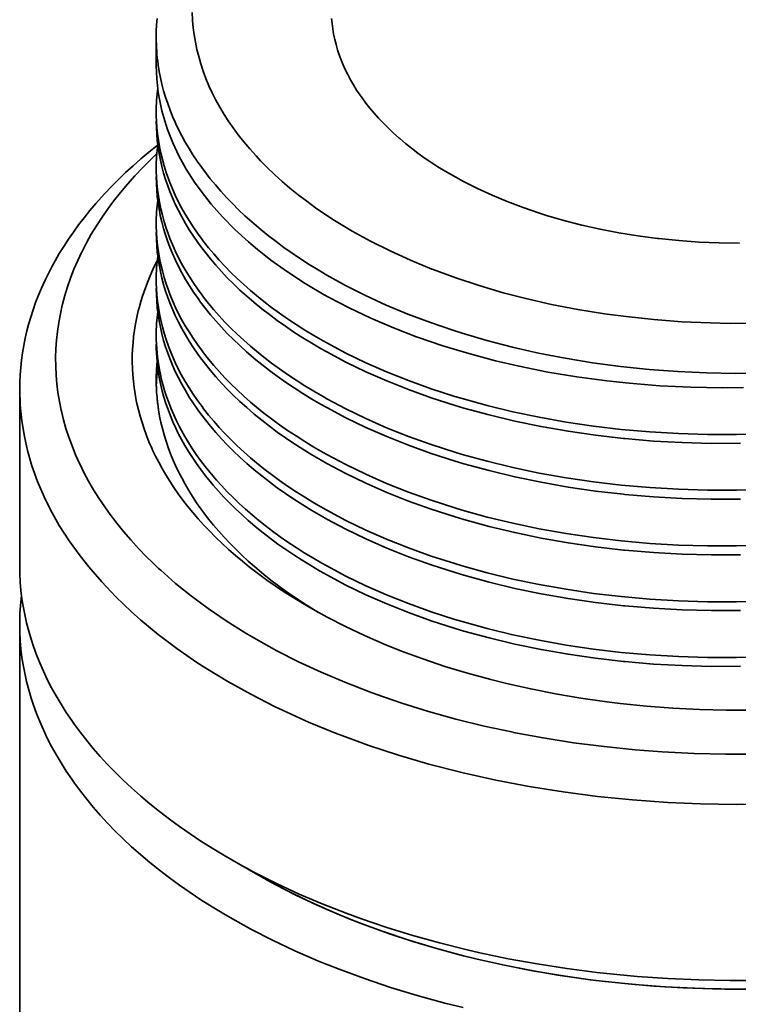
# Model space of a CAD drawing. Units: inches. Extents: x 0.5 to 16.1, y 0.5 to 11.2.
# Drawn here: x 13.9 to 14.4, y 10 to 10.6 of the extents above; entities that cross this region are included whole.
import ezdxf

# ---------------------------------------------------------------- set-up
doc = ezdxf.new("R2010")
doc.units = ezdxf.units.IN
doc.header["$MEASUREMENT"] = 0
doc.layers.add('Layer 1', color=7, linetype='Continuous', lineweight=0)

msp = doc.modelspace()

# ---------------------------------------------------------------- linework, layer by layer
at = {"layer": 'Layer 1', "color": 18, "lineweight": 35, "true_color": 0x000000}
for p, q in [((14.01746, 10.561), (14.01746, 10.57843)), ((14.0187, 10.56122), (14.01864, 10.56158)), ((14.01869, 10.56122), (14.01864, 10.56158)), ((13.93257, 10.25009), (13.93257, 10.35954)), ((13.93257, 9.66988), (13.93257, 10.21361)), ((14.07922, 10.05857), (14.06343, 10.06769))]:
    msp.add_line(p, q, dxfattribs=at)
for points in [[(14.01746, 10.57843), (14.01752, 10.58229), (14.01771, 10.58618), (14.01802, 10.59008)], [(14.13926, 10.45804), (14.13462, 10.46077), (14.12836, 10.46463), (14.12234, 10.46854), (14.11655, 10.47251), (14.111, 10.47654), (14.10567, 10.48062), (14.10056, 10.48475), (14.09567, 10.48892), (14.09099, 10.49315), (14.08652, 10.49742), (14.08226, 10.50174), (14.0795, 10.50469), (14.07561, 10.50904), (14.07195, 10.5134), (14.0685, 10.51779), (14.06526, 10.52219), (14.06222, 10.52661), (14.05971, 10.53053), (14.05705, 10.53498), (14.05459, 10.53944), (14.05233, 10.54391), (14.05026, 10.54838), (14.0484, 10.55284), (14.04835, 10.55294), (14.04667, 10.55744), (14.04517, 10.56194), (14.04386, 10.56645), (14.04274, 10.57096), (14.0418, 10.57545), (14.04104, 10.57993), (14.04046, 10.58444), (14.04007, 10.58897), (14.04005, 10.58925), (14.03984, 10.59379)], [(14.12643, 10.59024), (14.12675, 10.58699), (14.12719, 10.58371), (14.12776, 10.58043), (14.12846, 10.57715), (14.12929, 10.57388), (14.13024, 10.57062), (14.13105, 10.56815), (14.13221, 10.56495), (14.13351, 10.56174), (14.13495, 10.55853), (14.13652, 10.55532), (14.13823, 10.55211), (14.14009, 10.54889), (14.14208, 10.54569), (14.14422, 10.54249), (14.14546, 10.54073), (14.14782, 10.53755), (14.15031, 10.53438), (14.15296, 10.53124), (14.15575, 10.52812), (14.15868, 10.52501), (14.16178, 10.52193), (14.16503, 10.51886), (14.16844, 10.51582), (14.16885, 10.51546), (14.17245, 10.51243), (14.17619, 10.50945), (14.18007, 10.50651), (14.18411, 10.50361), (14.1883, 10.50076), (14.19265, 10.49794), (14.19717, 10.49517), (14.20034, 10.4933)], [(14.38259, 10.36077), (14.36934, 10.36064), (14.34995, 10.36096), (14.33067, 10.36187), (14.31153, 10.36338), (14.29759, 10.36486), (14.27906, 10.36735), (14.2609, 10.37039), (14.2431, 10.37396), (14.22848, 10.37737), (14.21176, 10.38182), (14.1956, 10.38672), (14.17998, 10.39207), (14.1798, 10.39214), (14.16495, 10.39783), (14.15083, 10.40387), (14.13739, 10.41025), (14.1246, 10.41695), (14.12189, 10.41846), (14.1101, 10.42542), (14.09907, 10.4326), (14.08875, 10.43999), (14.07912, 10.4476), (14.07475, 10.45132), (14.06631, 10.45905), (14.05862, 10.46686), (14.05163, 10.47478), (14.04532, 10.48279), (14.04133, 10.4884), (14.03613, 10.49656), (14.03159, 10.50475), (14.02772, 10.51293), (14.02449, 10.5211), (14.02334, 10.52447), (14.02098, 10.53271), (14.01922, 10.54095), (14.01866, 10.54442), (14.01776, 10.55273), (14.01746, 10.561)], [(14.12346, 10.43068), (14.1181, 10.43384), (14.11253, 10.43727), (14.10714, 10.44074), (14.10192, 10.44426), (14.09687, 10.44782), (14.09197, 10.45143), (14.08724, 10.45509), (14.08266, 10.45879), (14.08116, 10.46004), (14.07681, 10.46377), (14.07264, 10.46753), (14.06863, 10.47131), (14.06479, 10.47511), (14.06111, 10.47894), (14.05759, 10.4828), (14.05422, 10.48668), (14.051, 10.49058), (14.04867, 10.49354), (14.04573, 10.49746), (14.04295, 10.5014), (14.04032, 10.50533), (14.03785, 10.50928), (14.03553, 10.51322), (14.03336, 10.51717), (14.03133, 10.52113), (14.02945, 10.52508), (14.0294, 10.5252), (14.02766, 10.52919), (14.02605, 10.53319), (14.02458, 10.53721), (14.02325, 10.54124), (14.02206, 10.54526), (14.021, 10.54928), (14.02009, 10.55328), (14.01932, 10.55726), (14.01869, 10.56122)], [(14.01746, 10.52634), (14.01753, 10.52238), (14.01774, 10.51839), (14.0181, 10.51436), (14.0186, 10.51031), (14.01925, 10.50625), (14.02004, 10.50218), (14.02098, 10.49811), (14.02206, 10.49405), (14.02328, 10.49001), (14.02441, 10.48666), (14.02589, 10.48269), (14.02751, 10.47872), (14.0293, 10.47474), (14.03124, 10.47075), (14.03333, 10.46677), (14.03559, 10.46279), (14.03801, 10.4588), (14.04059, 10.45483), (14.04333, 10.45086), (14.04501, 10.44855), (14.04801, 10.44459), (14.05118, 10.44067), (14.0545, 10.43676), (14.058, 10.43288), (14.06166, 10.42902), (14.0655, 10.42519), (14.06951, 10.42137), (14.07371, 10.41758), (14.0781, 10.4138), (14.07845, 10.41351), (14.08304, 10.40976), (14.0878, 10.40605), (14.09272, 10.4024), (14.09781, 10.3988), (14.10308, 10.39525), (14.10853, 10.39174), (14.11417, 10.38829), (14.12, 10.38488), (14.12346, 10.38292)], [(14.12346, 10.38846), (14.12121, 10.38972), (14.11542, 10.39308), (14.10981, 10.39648), (14.10439, 10.39993), (14.09914, 10.40343), (14.09406, 10.40698), (14.08915, 10.41057), (14.08441, 10.41421), (14.07982, 10.4179), (14.07608, 10.42105), (14.07184, 10.42479), (14.06777, 10.42854), (14.06388, 10.43231), (14.06016, 10.43611), (14.05661, 10.43994), (14.05322, 10.44378), (14.04999, 10.44765), (14.04692, 10.45155), (14.04593, 10.45284), (14.04308, 10.45675), (14.04038, 10.46067), (14.03785, 10.46459), (14.03547, 10.46852), (14.03326, 10.47244), (14.03119, 10.47637), (14.02929, 10.4803), (14.02753, 10.48422), (14.02592, 10.48815), (14.02502, 10.49053), (14.02363, 10.4945), (14.02238, 10.4985), (14.02127, 10.50251), (14.0203, 10.50652), (14.01947, 10.51053), (14.01879, 10.51452), (14.01825, 10.51849), (14.01785, 10.52244), (14.01759, 10.52635)], [(13.93257, 10.35954), (13.93264, 10.36404), (13.93285, 10.36858), (13.9332, 10.37313), (13.93369, 10.3777), (13.93432, 10.38228), (13.93509, 10.38686), (13.936, 10.39144), (13.93706, 10.39599), (13.9381, 10.4), (13.93941, 10.40451), (13.94086, 10.40902), (13.94247, 10.41354), (13.94422, 10.41807), (13.94612, 10.42259), (13.94818, 10.42712), (13.95038, 10.43164), (13.95274, 10.43616), (13.95456, 10.43947), (13.95717, 10.44396), (13.95994, 10.44844), (13.96287, 10.45291), (13.96595, 10.45738), (13.9692, 10.46183), (13.97261, 10.46627), (13.97618, 10.4707), (13.97992, 10.47511), (13.98154, 10.47695), (13.98551, 10.48134), (13.98966, 10.4857), (13.99396, 10.49004), (13.99843, 10.49434), (14.00307, 10.49862), (14.00789, 10.50287), (14.01288, 10.50709), (14.01805, 10.51128), (14.01836, 10.51153)], [(14.01505, 10.25203), (14.01144, 10.25558), (14.00643, 10.26076), (14.00166, 10.26597), (13.99714, 10.27122), (13.99287, 10.27648), (13.98883, 10.28178), (13.98542, 10.28655), (13.98184, 10.29188), (13.9785, 10.29722), (13.97539, 10.30258), (13.97251, 10.30794), (13.96986, 10.31331), (13.96972, 10.31361), (13.9673, 10.31901), (13.9651, 10.32442), (13.96311, 10.32983), (13.96135, 10.33524), (13.95981, 10.34065), (13.95849, 10.34603), (13.95833, 10.34674), (13.95723, 10.35216), (13.95635, 10.35761), (13.95568, 10.36306), (13.95522, 10.36851), (13.95496, 10.37394), (13.95492, 10.37935), (13.95508, 10.38475), (13.95545, 10.39018), (13.95604, 10.39562), (13.95683, 10.40107), (13.95784, 10.40651), (13.95905, 10.41194), (13.95922, 10.41263), (13.96067, 10.41801), (13.96234, 10.42342), (13.96422, 10.42882), (13.96633, 10.43423), (13.96866, 10.43964), (13.9712, 10.44503), (13.97132, 10.44527), (13.9741, 10.45063), (13.9771, 10.45599), (13.98034, 10.46133), (13.98382, 10.46667), (13.98753, 10.47199), (13.99099, 10.47665), (13.99516, 10.48194), (13.99957, 10.4872), (14.00422, 10.49242), (14.00912, 10.49762), (14.01428, 10.50278), (14.01786, 10.5062)], [(14.01746, 10.49168), (14.01753, 10.48766), (14.01774, 10.48363), (14.0181, 10.47958), (14.0186, 10.47554), (14.0192, 10.47174), (14.01998, 10.46773), (14.0209, 10.46371), (14.02196, 10.45969), (14.02317, 10.45567), (14.02441, 10.452), (14.0259, 10.44801), (14.02754, 10.44402), (14.02935, 10.44001), (14.0313, 10.436), (14.03342, 10.43199), (14.03569, 10.42798), (14.03812, 10.42398), (14.04071, 10.41999), (14.04346, 10.41602), (14.04501, 10.41389), (14.048, 10.40995), (14.05115, 10.40604), (14.05446, 10.40215), (14.05794, 10.39828), (14.06159, 10.39443), (14.06541, 10.3906), (14.06942, 10.38679), (14.07361, 10.383), (14.078, 10.37923), (14.07845, 10.37885), (14.08305, 10.37509), (14.08782, 10.37138), (14.09275, 10.36773), (14.09785, 10.36412), (14.10313, 10.36056), (14.10858, 10.35705), (14.11422, 10.3536), (14.12004, 10.35019), (14.12346, 10.34827)], [(14.12346, 10.3538), (14.12121, 10.35507), (14.11542, 10.35842), (14.10981, 10.36182), (14.10439, 10.36528), (14.09914, 10.36877), (14.09406, 10.37232), (14.08915, 10.37591), (14.08441, 10.37956), (14.07982, 10.38325), (14.07608, 10.3864), (14.07184, 10.39013), (14.06777, 10.39388), (14.06388, 10.39766), (14.06016, 10.40146), (14.05661, 10.40528), (14.05322, 10.40912), (14.04999, 10.41299), (14.04692, 10.41689), (14.04593, 10.41818), (14.04308, 10.42209), (14.04038, 10.42601), (14.03785, 10.42993), (14.03547, 10.43386), (14.03326, 10.43779), (14.03119, 10.44171), (14.02929, 10.44564), (14.02753, 10.44956), (14.02592, 10.45349), (14.02502, 10.45587), (14.02363, 10.45984), (14.02238, 10.46384), (14.02127, 10.46785), (14.0203, 10.47186), (14.01947, 10.47587), (14.01879, 10.47986), (14.01825, 10.48384), (14.01785, 10.48778), (14.01759, 10.4917)], [(14.20034, 10.4933), (14.2086, 10.48874), (14.21723, 10.48439), (14.22625, 10.48024), (14.23568, 10.47631), (14.24551, 10.47259), (14.25577, 10.46909), (14.26002, 10.46775), (14.27089, 10.46459), (14.28202, 10.46172), (14.29341, 10.45917), (14.30505, 10.45692), (14.31695, 10.455), (14.32912, 10.4534), (14.32998, 10.4533), (14.34242, 10.45206), (14.35493, 10.45117), (14.36749, 10.45065), (14.38009, 10.45049)], [(14.01746, 10.45702), (14.01753, 10.45306), (14.01774, 10.44907), (14.0181, 10.44504), (14.0186, 10.44099), (14.01925, 10.43693), (14.02004, 10.43286), (14.02098, 10.42879), (14.02206, 10.42473), (14.02328, 10.4207), (14.02441, 10.41734), (14.02589, 10.41337), (14.02751, 10.4094), (14.0293, 10.40542), (14.03124, 10.40144), (14.03333, 10.39745), (14.03559, 10.39347), (14.03801, 10.38949), (14.04059, 10.38551), (14.04333, 10.38154), (14.04501, 10.37923), (14.04801, 10.37528), (14.05118, 10.37135), (14.0545, 10.36745), (14.058, 10.36356), (14.06166, 10.3597), (14.0655, 10.35587), (14.06951, 10.35205), (14.07371, 10.34826), (14.0781, 10.34449), (14.07845, 10.34419), (14.08304, 10.34044), (14.0878, 10.33674), (14.09272, 10.33309), (14.09781, 10.32948), (14.10308, 10.32593), (14.10853, 10.32242), (14.11417, 10.31897), (14.12, 10.31556), (14.12346, 10.31361)], [(14.12346, 10.31915), (14.12121, 10.32041), (14.11542, 10.32376), (14.10981, 10.32717), (14.10439, 10.33062), (14.09914, 10.33411), (14.09406, 10.33766), (14.08915, 10.34125), (14.08441, 10.3449), (14.07982, 10.34859), (14.07608, 10.35174), (14.07184, 10.35547), (14.06777, 10.35922), (14.06388, 10.363), (14.06016, 10.3668), (14.05661, 10.37062), (14.05322, 10.37446), (14.04999, 10.37833), (14.04692, 10.38223), (14.04593, 10.38353), (14.04308, 10.38744), (14.04038, 10.39135), (14.03785, 10.39527), (14.03547, 10.3992), (14.03326, 10.40313), (14.03119, 10.40705), (14.02929, 10.41098), (14.02753, 10.4149), (14.02593, 10.41883), (14.02502, 10.4212), (14.02363, 10.42518), (14.02238, 10.42918), (14.02127, 10.43319), (14.0203, 10.4372), (14.01947, 10.44121), (14.01879, 10.4452), (14.01825, 10.44917), (14.01785, 10.45312), (14.01759, 10.45704)], [(14.3872, 10.40067), (14.37457, 10.40064), (14.36184, 10.40088), (14.34429, 10.40167), (14.32686, 10.40298), (14.3096, 10.4048), (14.29623, 10.40659), (14.27955, 10.40928), (14.2632, 10.41245), (14.24721, 10.41608), (14.2332, 10.41971), (14.21821, 10.4241), (14.20372, 10.42888), (14.18972, 10.43405), (14.1888, 10.4344), (14.1755, 10.43989), (14.16282, 10.44566), (14.15075, 10.45171), (14.13926, 10.45804)], [(14.01804, 10.43947), (14.01728, 10.43797), (14.01538, 10.43403), (14.01362, 10.43008), (14.01199, 10.42613), (14.0105, 10.42217), (14.00914, 10.41822), (14.00791, 10.41427), (14.00681, 10.41034), (14.00631, 10.40837), (14.0054, 10.40441), (14.00462, 10.40043), (14.00396, 10.39645), (14.00343, 10.39247), (14.00303, 10.3885), (14.00275, 10.38453), (14.0026, 10.38059), (14.00257, 10.37664), (14.00267, 10.37267), (14.0029, 10.36869), (14.00325, 10.36471), (14.00373, 10.36072), (14.00433, 10.35674), (14.00506, 10.35278), (14.00548, 10.35078), (14.0064, 10.34685), (14.00744, 10.3429), (14.00862, 10.33894), (14.00994, 10.33497), (14.01138, 10.33101), (14.01295, 10.32706), (14.01465, 10.32312), (14.0154, 10.32149)], [(14.39566, 10.36969), (14.37764, 10.36948), (14.35966, 10.36978), (14.34175, 10.37061), (14.32392, 10.37195), (14.3062, 10.37379), (14.30604, 10.37381), (14.2887, 10.37614), (14.27174, 10.37892), (14.25515, 10.38216), (14.23894, 10.38584), (14.22309, 10.38996), (14.20761, 10.39451), (14.20255, 10.39611), (14.18791, 10.40111), (14.17388, 10.40641), (14.16044, 10.41203), (14.14756, 10.41795), (14.13524, 10.42417), (14.12346, 10.43068)], [(14.01746, 10.42236), (14.01753, 10.41841), (14.01774, 10.41441), (14.0181, 10.41038), (14.0186, 10.40634), (14.01925, 10.40227), (14.02004, 10.3982), (14.02098, 10.39413), (14.02206, 10.39007), (14.02328, 10.38604), (14.02441, 10.38268), (14.02589, 10.37871), (14.02751, 10.37474), (14.0293, 10.37076), (14.03124, 10.36678), (14.03333, 10.36279), (14.03559, 10.35881), (14.03801, 10.35483), (14.04059, 10.35085), (14.04333, 10.34688), (14.04501, 10.34457), (14.04801, 10.34062), (14.05118, 10.33669), (14.0545, 10.33279), (14.058, 10.32891), (14.06166, 10.32505), (14.0655, 10.32121), (14.06951, 10.31739), (14.07371, 10.3136), (14.0781, 10.30983), (14.07845, 10.30953), (14.08304, 10.30578), (14.0878, 10.30208), (14.09272, 10.29843), (14.09781, 10.29483), (14.10308, 10.29127), (14.10853, 10.28777), (14.11417, 10.28431), (14.12, 10.2809), (14.12346, 10.27895)], [(14.12346, 10.28449), (14.12121, 10.28575), (14.11542, 10.2891), (14.10981, 10.29251), (14.10439, 10.29596), (14.09914, 10.29946), (14.09406, 10.303), (14.08915, 10.3066), (14.08441, 10.31024), (14.07982, 10.31393), (14.07608, 10.31708), (14.07184, 10.32081), (14.06777, 10.32456), (14.06388, 10.32834), (14.06016, 10.33214), (14.05661, 10.33596), (14.05322, 10.33981), (14.04999, 10.34367), (14.04692, 10.34757), (14.04593, 10.34887), (14.04308, 10.35278), (14.04038, 10.35669), (14.03785, 10.36062), (14.03547, 10.36454), (14.03326, 10.36847), (14.0312, 10.3724), (14.02929, 10.37632), (14.02753, 10.38025), (14.02593, 10.38417), (14.02502, 10.38655), (14.02363, 10.39053), (14.02238, 10.39452), (14.02127, 10.39853), (14.0203, 10.40255), (14.01947, 10.40655), (14.01879, 10.41055), (14.01825, 10.41452), (14.01785, 10.41846), (14.01759, 10.42238)], [(14.39623, 10.33208), (14.37816, 10.33158), (14.36014, 10.33159), (14.34217, 10.33213), (14.32427, 10.33319), (14.30648, 10.33476), (14.28931, 10.33678), (14.27225, 10.33929), (14.25557, 10.34226), (14.23926, 10.34569), (14.22332, 10.34956), (14.20774, 10.35386), (14.20313, 10.35524), (14.18838, 10.35999), (14.17425, 10.36506), (14.16071, 10.37045), (14.14774, 10.37616), (14.13533, 10.38216), (14.12346, 10.38846)], [(14.12346, 10.38292), (14.13535, 10.37661), (14.14778, 10.3706), (14.16077, 10.36489), (14.17433, 10.35949), (14.18849, 10.35441), (14.20325, 10.34966), (14.20877, 10.34802), (14.22441, 10.34374), (14.24041, 10.33989), (14.25677, 10.33649), (14.2735, 10.33355), (14.2906, 10.33107), (14.30807, 10.32906), (14.30877, 10.32899), (14.32662, 10.32748), (14.34456, 10.32649), (14.36257, 10.32602), (14.38063, 10.32607)], [(14.01952, 10.36604), (14.0203, 10.36226), (14.02122, 10.35847), (14.02227, 10.35466), (14.02346, 10.35084), (14.02478, 10.34702), (14.02624, 10.34319), (14.02784, 10.33937), (14.02956, 10.33556), (14.03119, 10.33221), (14.03316, 10.32844), (14.03528, 10.32468), (14.03753, 10.32093), (14.03993, 10.31717), (14.04247, 10.31343), (14.04517, 10.30969), (14.04802, 10.30595), (14.05102, 10.30223), (14.05287, 10.30002), (14.05612, 10.29631), (14.05952, 10.29263), (14.06306, 10.28897), (14.06676, 10.28533), (14.07061, 10.28173), (14.07462, 10.27814), (14.0788, 10.27458), (14.08314, 10.27104), (14.08392, 10.27042), (14.08847, 10.26692), (14.09316, 10.26345), (14.09801, 10.26003), (14.10301, 10.25666), (14.10817, 10.25334), (14.1135, 10.25005), (14.11899, 10.24682), (14.12346, 10.24429)], [(14.12346, 10.24983), (14.12034, 10.25158), (14.11485, 10.25478), (14.10953, 10.25803), (14.10437, 10.26131), (14.09936, 10.26465), (14.09451, 10.26802), (14.08981, 10.27145), (14.08526, 10.27491), (14.08125, 10.2781), (14.07702, 10.28162), (14.07295, 10.28516), (14.06903, 10.28872), (14.06527, 10.29231), (14.06166, 10.29593), (14.0582, 10.29957), (14.05488, 10.30324), (14.05391, 10.30436), (14.05079, 10.30804), (14.04783, 10.31173), (14.04502, 10.31543), (14.04236, 10.31914), (14.03984, 10.32285), (14.03747, 10.32657), (14.03524, 10.3303), (14.03314, 10.33403), (14.03197, 10.33625), (14.03008, 10.34001), (14.02833, 10.3438), (14.02671, 10.34758), (14.02522, 10.35137), (14.02387, 10.35515), (14.02265, 10.35893), (14.02157, 10.36269), (14.02062, 10.36644)], [(14.40034, 10.10186), (14.3781, 10.10158), (14.35581, 10.10194), (14.33558, 10.10282), (14.33556, 10.10282), (14.31352, 10.10439), (14.29178, 10.10657), (14.27039, 10.10936), (14.24935, 10.11273), (14.22868, 10.11669), (14.20839, 10.12121), (14.20662, 10.12164), (14.18703, 10.12671), (14.16805, 10.13226), (14.14967, 10.13828), (14.14641, 10.13942), (14.12889, 10.14593), (14.11207, 10.15283), (14.09592, 10.16013), (14.09131, 10.16235), (14.07622, 10.17003), (14.0619, 10.17802), (14.04831, 10.1863), (14.04274, 10.18992), (14.03034, 10.19849), (14.01873, 10.20725), (14.00787, 10.21622), (14.00197, 10.22146), (13.99238, 10.2306), (13.98355, 10.23987), (13.97547, 10.24925), (13.97011, 10.25604), (13.96329, 10.26554), (13.95719, 10.27508), (13.95181, 10.28466), (13.94782, 10.29272), (13.94367, 10.30239), (13.9402, 10.31205), (13.9374, 10.32169), (13.93546, 10.33026), (13.93385, 10.34007), (13.93289, 10.34985), (13.93257, 10.35954)], [(14.01838, 10.35071), (14.01892, 10.34686), (14.01959, 10.34299), (14.02039, 10.33909), (14.02133, 10.33519), (14.02239, 10.33128), (14.02359, 10.32737), (14.02491, 10.32346), (14.02636, 10.31957), (14.02779, 10.31606), (14.02948, 10.31221), (14.03131, 10.30836), (14.03328, 10.30451), (14.03539, 10.30067), (14.03764, 10.29682), (14.04003, 10.29298), (14.04257, 10.28915), (14.04525, 10.28532), (14.04711, 10.2828), (14.05003, 10.27899), (14.0531, 10.2752), (14.05631, 10.27143), (14.05968, 10.26768), (14.06319, 10.26395), (14.06686, 10.26024), (14.07068, 10.25655), (14.07467, 10.25288), (14.07579, 10.25187), (14.07998, 10.24823), (14.08432, 10.24462), (14.0888, 10.24105), (14.09345, 10.23752), (14.09824, 10.23403), (14.1032, 10.23058), (14.10832, 10.22716), (14.11302, 10.22415)], [(14.39623, 10.29742), (14.37816, 10.29692), (14.36014, 10.29694), (14.34217, 10.29747), (14.32427, 10.29853), (14.30648, 10.3001), (14.28931, 10.30212), (14.27225, 10.30463), (14.25557, 10.30761), (14.23926, 10.31103), (14.22332, 10.3149), (14.20774, 10.3192), (14.20313, 10.32058), (14.18838, 10.32533), (14.17425, 10.3304), (14.16071, 10.33579), (14.14774, 10.3415), (14.13533, 10.3475), (14.12346, 10.3538)], [(14.12346, 10.34827), (14.13535, 10.34195), (14.14778, 10.33594), (14.16077, 10.33023), (14.17433, 10.32483), (14.18849, 10.31975), (14.20325, 10.315), (14.20877, 10.31336), (14.22441, 10.30908), (14.24041, 10.30523), (14.25677, 10.30183), (14.2735, 10.29889), (14.2906, 10.29641), (14.30807, 10.2944), (14.30877, 10.29433), (14.32662, 10.29282), (14.34456, 10.29183), (14.36257, 10.29136), (14.38063, 10.29142)], [(14.01698, 10.31818), (14.01899, 10.31426), (14.02113, 10.31035), (14.02341, 10.30644), (14.02584, 10.30253), (14.02841, 10.29862), (14.03112, 10.29472), (14.03399, 10.29083), (14.037, 10.28695), (14.04016, 10.28308), (14.04347, 10.27922), (14.04692, 10.27539), (14.05053, 10.27157), (14.05428, 10.26779), (14.05454, 10.26753), (14.05844, 10.26378), (14.06249, 10.26006), (14.06668, 10.25638), (14.07104, 10.25273), (14.07555, 10.2491), (14.08024, 10.24549), (14.08133, 10.24467), (14.08625, 10.24108), (14.09131, 10.23754), (14.09652, 10.23405), (14.10188, 10.23061), (14.10739, 10.22722), (14.11292, 10.22395)], [(14.39623, 10.26276), (14.37816, 10.26226), (14.36014, 10.26228), (14.34217, 10.26281), (14.32427, 10.26387), (14.30648, 10.26544), (14.28931, 10.26746), (14.27225, 10.26997), (14.25557, 10.27295), (14.23926, 10.27637), (14.22332, 10.28024), (14.20774, 10.28454), (14.20313, 10.28592), (14.18838, 10.29067), (14.17425, 10.29574), (14.16071, 10.30114), (14.14774, 10.30684), (14.13533, 10.31284), (14.12346, 10.31915)], [(14.12346, 10.31361), (14.13535, 10.30729), (14.14778, 10.30128), (14.16077, 10.29557), (14.17433, 10.29017), (14.18849, 10.28509), (14.20325, 10.28034), (14.20877, 10.2787), (14.22441, 10.27442), (14.24041, 10.27057), (14.25677, 10.26718), (14.2735, 10.26423), (14.2906, 10.26175), (14.30807, 10.25974), (14.30877, 10.25967), (14.32662, 10.25816), (14.34456, 10.25717), (14.36257, 10.2567), (14.38063, 10.25676)], [(14.39623, 10.2281), (14.37816, 10.2276), (14.36014, 10.22762), (14.34217, 10.22816), (14.32427, 10.22921), (14.30648, 10.23078), (14.28931, 10.2328), (14.27225, 10.23531), (14.25557, 10.23829), (14.23926, 10.24171), (14.22332, 10.24558), (14.20774, 10.24989), (14.20313, 10.25126), (14.18838, 10.25601), (14.17425, 10.26109), (14.16071, 10.26648), (14.14774, 10.27218), (14.13533, 10.27818), (14.12346, 10.28449)], [(14.12346, 10.27895), (14.13535, 10.27263), (14.14778, 10.26662), (14.16077, 10.26091), (14.17433, 10.25551), (14.18849, 10.25044), (14.20325, 10.24569), (14.20877, 10.24405), (14.22441, 10.23976), (14.24041, 10.23591), (14.25677, 10.23252), (14.2735, 10.22957), (14.2906, 10.22709), (14.30807, 10.22508), (14.30877, 10.22501), (14.32662, 10.22351), (14.34456, 10.22251), (14.36257, 10.22205), (14.38063, 10.2221)], [(13.93257, 10.25009), (13.93266, 10.24495), (13.93293, 10.23979), (13.93338, 10.23461), (13.934, 10.22943), (13.93472, 10.22481), (13.93569, 10.21966), (13.93684, 10.21452), (13.93817, 10.20937), (13.93969, 10.20423), (13.94115, 10.19977), (13.94301, 10.19466), (13.94506, 10.18955), (13.9473, 10.18442), (13.94974, 10.17929), (13.95238, 10.17416), (13.95522, 10.16903), (13.95826, 10.1639), (13.96149, 10.1588), (13.96493, 10.15371), (13.96658, 10.15138), (13.97029, 10.14634), (13.97421, 10.14133), (13.97833, 10.13635), (13.98266, 10.13139), (13.98721, 10.12646), (13.99197, 10.12156), (13.99696, 10.11668), (14.00218, 10.11182), (14.00763, 10.10698), (14.00786, 10.10678), (14.01357, 10.10197), (14.01949, 10.09721), (14.02561, 10.09252), (14.03195, 10.08789), (14.0385, 10.08332), (14.04528, 10.07881), (14.05228, 10.07436), (14.05952, 10.06998), (14.06343, 10.06769)], [(14.38757, 10.13276), (14.37169, 10.13276), (14.3519, 10.13323), (14.33213, 10.13424), (14.3152, 10.13553), (14.29588, 10.1375), (14.27682, 10.13997), (14.25803, 10.14294), (14.23952, 10.1464), (14.23934, 10.14644), (14.22131, 10.15034), (14.20376, 10.15467), (14.18668, 10.15942), (14.17007, 10.16458), (14.15391, 10.17015), (14.14997, 10.17159), (14.13467, 10.17753), (14.12001, 10.18378), (14.10597, 10.19032), (14.0925, 10.19715), (14.07959, 10.20429), (14.0727, 10.20835), (14.06091, 10.21576), (14.04979, 10.22335), (14.03932, 10.2311), (14.02949, 10.23903), (14.02028, 10.24712)], [(14.39623, 10.19344), (14.37816, 10.19294), (14.36014, 10.19296), (14.34217, 10.1935), (14.32427, 10.19455), (14.30648, 10.19613), (14.28931, 10.19814), (14.27225, 10.20066), (14.25557, 10.20363), (14.23926, 10.20705), (14.22332, 10.21092), (14.20774, 10.21523), (14.20313, 10.21661), (14.18838, 10.22135), (14.17425, 10.22643), (14.16071, 10.23182), (14.14774, 10.23752), (14.13533, 10.24353), (14.12346, 10.24983)], [(14.12346, 10.24429), (14.13535, 10.23798), (14.14778, 10.23196), (14.16077, 10.22625), (14.17433, 10.22086), (14.18849, 10.21578), (14.20325, 10.21103), (14.20877, 10.20939), (14.22441, 10.2051), (14.24041, 10.20126), (14.25677, 10.19786), (14.2735, 10.19491), (14.2906, 10.19243), (14.30807, 10.19042), (14.30877, 10.19035), (14.32662, 10.18885), (14.34456, 10.18786), (14.36257, 10.18739), (14.38063, 10.18744)], [(14.11292, 10.22395), (14.12378, 10.21793), (14.1351, 10.21214), (14.14691, 10.20657), (14.15921, 10.20123), (14.17002, 10.1969), (14.1833, 10.192), (14.19697, 10.18742), (14.21103, 10.18315), (14.22551, 10.17919), (14.23517, 10.17679), (14.25035, 10.17338), (14.26581, 10.17035), (14.28154, 10.16769), (14.29753, 10.16543), (14.30586, 10.16441), (14.32224, 10.16275), (14.33873, 10.1615), (14.35533, 10.16068), (14.37202, 10.16027), (14.37937, 10.16023), (14.38672, 10.16027)], [(14.06343, 10.0312), (14.05952, 10.03349), (14.05229, 10.03787), (14.04528, 10.04232), (14.0385, 10.04683), (14.03195, 10.0514), (14.02561, 10.05603), (14.01949, 10.06073), (14.01358, 10.06548), (14.00787, 10.0703), (14.00763, 10.0705), (14.00218, 10.07533), (13.99696, 10.08019), (13.99197, 10.08507), (13.98721, 10.08998), (13.98266, 10.09491), (13.97833, 10.09986), (13.97421, 10.10485), (13.97029, 10.10986), (13.96658, 10.11489), (13.96493, 10.11723), (13.9615, 10.12231), (13.95826, 10.12742), (13.95522, 10.13254), (13.95238, 10.13767), (13.94974, 10.1428), (13.9473, 10.14793), (13.94506, 10.15306), (13.94301, 10.15818), (13.94115, 10.16328), (13.93968, 10.16775), (13.93817, 10.17289), (13.93683, 10.17804), (13.93568, 10.18318), (13.93472, 10.18833), (13.934, 10.19295), (13.93337, 10.19812), (13.93292, 10.2033), (13.93265, 10.20847), (13.93257, 10.21361)], [(14.07922, 10.05857), (14.09145, 10.05179), (14.1042, 10.04526), (14.11751, 10.03898), (14.13137, 10.03297), (14.14355, 10.02809), (14.1585, 10.02258), (14.17389, 10.01742), (14.18974, 10.0126), (14.20605, 10.00815), (14.21693, 10.00545), (14.23403, 10.0016), (14.25145, 9.99818), (14.26917, 9.99519), (14.28719, 9.99264), (14.29656, 9.9915), (14.31501, 9.98962), (14.33359, 9.98822), (14.35229, 9.98729), (14.37109, 9.98684), (14.37937, 9.98679), (14.38764, 9.98684)], [(14.07937, 10.05893), (14.09263, 10.05226), (14.10641, 10.04587), (14.12073, 10.03975), (14.1356, 10.03391), (14.14502, 10.03046), (14.16081, 10.0251), (14.17702, 10.0201), (14.19367, 10.01547), (14.21075, 10.01121), (14.21859, 10.00941), (14.23634, 10.00571), (14.25438, 10.00243), (14.27271, 9.99959), (14.29132, 9.99719), (14.29759, 9.99649), (14.31656, 9.99469), (14.33565, 9.99337), (14.35485, 9.99252), (14.37413, 9.99215), (14.37935, 9.99213), (14.38456, 9.99215)], [(14.39174, 9.98689), (14.37337, 9.98682), (14.36844, 9.98687), (14.3633, 9.98697), (14.345, 9.98759), (14.3268, 9.98868), (14.30874, 9.99021), (14.29082, 9.99218), (14.2846, 9.99298), (14.26706, 9.99552), (14.24981, 9.99848), (14.23286, 10.00185), (14.21621, 10.00562), (14.20846, 10.00754), (14.19248, 10.01182), (14.17694, 10.01645), (14.16182, 10.02142), (14.14713, 10.02673), (14.13791, 10.03031), (14.12413, 10.03605), (14.11088, 10.04204), (14.09815, 10.04829), (14.08592, 10.05479)], [(14.20839, 9.97529), (14.19694, 9.97813), (14.17977, 9.98282), (14.16309, 9.98788), (14.14689, 9.99332), (14.13114, 9.99912), (14.11832, 10.00426), (14.10373, 10.01059), (14.08973, 10.01719), (14.0763, 10.02407), (14.06343, 10.0312)]]:
    msp.add_lwpolyline(points, dxfattribs=at)
for points in [[(14.01746, 10.57843), (14.01746, 10.57279), (14.01785, 10.56716), (14.01864, 10.56158)], [(14.01843, 10.5468), (14.01778, 10.54185), (14.01746, 10.53687), (14.01746, 10.53188)], [(14.01746, 10.53188), (14.01746, 10.53034), (14.01749, 10.5288), (14.01755, 10.52727)], [(14.01755, 10.52727), (14.01756, 10.52696), (14.01758, 10.52666), (14.01759, 10.52635)], [(14.01839, 10.5118), (14.01777, 10.50697), (14.01746, 10.5021), (14.01746, 10.49722)], [(14.01746, 10.49722), (14.01746, 10.49574), (14.01749, 10.49425), (14.01755, 10.49277)], [(14.01755, 10.49277), (14.01756, 10.49241), (14.01757, 10.49205), (14.01759, 10.4917)], [(14.01841, 10.47729), (14.01778, 10.4724), (14.01746, 10.46749), (14.01746, 10.46256)], [(14.01746, 10.46256), (14.01746, 10.46072), (14.0175, 10.45888), (14.01759, 10.45704)], [(14.01838, 10.44244), (14.01777, 10.43762), (14.01746, 10.43276), (14.01746, 10.4279)], [(14.01746, 10.4279), (14.01746, 10.42638), (14.01749, 10.42485), (14.01755, 10.42332)], [(14.01755, 10.42332), (14.01756, 10.42301), (14.01758, 10.42269), (14.01759, 10.42238)], [(14.01838, 10.40778), (14.01777, 10.40296), (14.01746, 10.3981), (14.01746, 10.39324)], [(14.01746, 10.39324), (14.01746, 10.3917), (14.01749, 10.39016), (14.01755, 10.38862)], [(14.01746, 10.38771), (14.01746, 10.38043), (14.01815, 10.37318), (14.01952, 10.36604)], [(14.01755, 10.38862), (14.01756, 10.38832), (14.01758, 10.38802), (14.01759, 10.38772)], [(14.01759, 10.38772), (14.01795, 10.38055), (14.01896, 10.37342), (14.02062, 10.36644)], [(14.01797, 10.37671), (14.01763, 10.37302), (14.01746, 10.36932), (14.01746, 10.36562)], [(14.01838, 10.37312), (14.01807, 10.37062), (14.01783, 10.36812), (14.01767, 10.3656)], [(14.01746, 10.36562), (14.01746, 10.36144), (14.01768, 10.35726), (14.01811, 10.3531)], [(14.01767, 10.3656), (14.01759, 10.3642), (14.01753, 10.3628), (14.01749, 10.3614)], [(14.01811, 10.3531), (14.01819, 10.35231), (14.01828, 10.35151), (14.01838, 10.35071)], [(14.0154, 10.32149), (14.01591, 10.32038), (14.01644, 10.31928), (14.01698, 10.31818)], [(14.01505, 10.25203), (14.01677, 10.25037), (14.01851, 10.24873), (14.02028, 10.24712)], [(13.93367, 10.23174), (13.93294, 10.22572), (13.93257, 10.21967), (13.93257, 10.21361)], [(14.11302, 10.22415), (14.11475, 10.22307), (14.11648, 10.222), (14.11823, 10.22095)], [(14.06343, 10.06769), (14.06868, 10.06466), (14.07399, 10.06174), (14.07937, 10.05893)]]:
    msp.add_open_spline(points, degree=3, dxfattribs=at)

doc.saveas('drawing.dxf')
